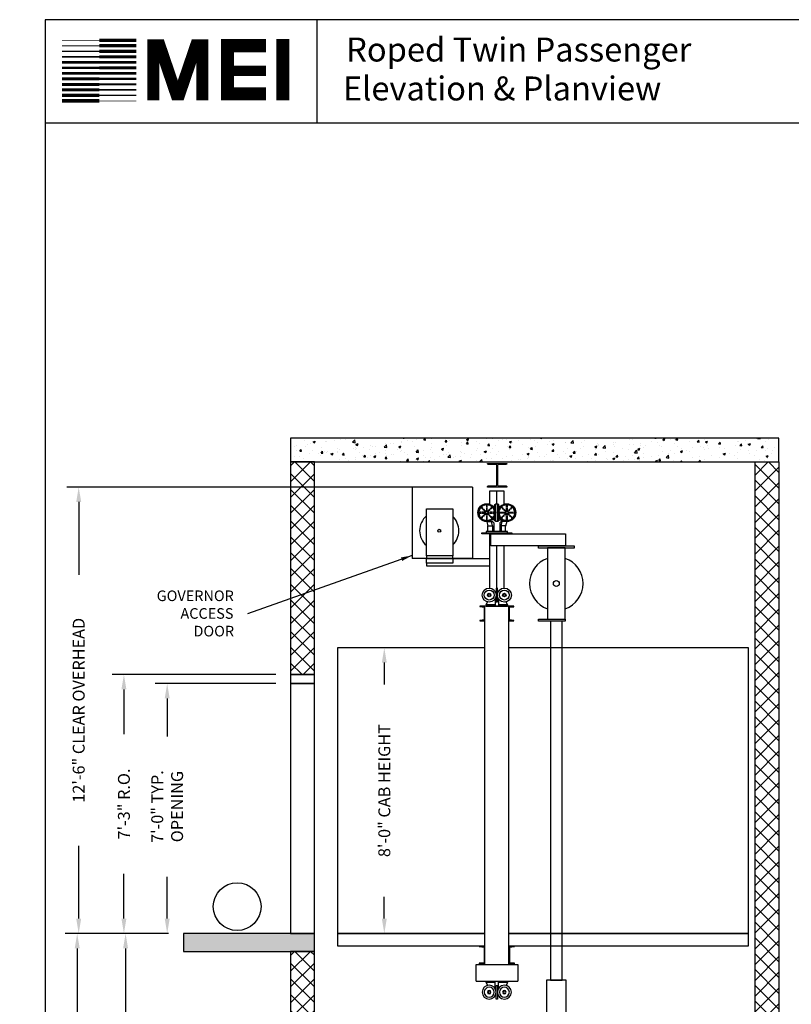
# Model space of a CAD drawing. Extents: x 1069 to 1599, y 277 to 933.
# Drawn here: x 1069 to 1328, y 603 to 933 of the extents above; entities that cross this region are included whole.
import ezdxf

# ---------------------------------------------------------------- set-up
doc = ezdxf.new("R2010")
doc.units = 0
doc.header["$LTSCALE"] = 40
doc.header["$MEASUREMENT"] = 0
doc.header["$PDMODE"] = 34
doc.linetypes.add('ACAD_ISO07W100', pattern=[3, 0, -3])
doc.layers.get('0').update_dxf_attribs({"linetype": 'CONTINUOUS'})
doc.layers.get('DEFPOINTS').update_dxf_attribs({"linetype": 'CONTINUOUS'})
doc.layers.add('GOV SELF RESETING', color=7, linetype='CONTINUOUS')
doc.layers.add('GUIDE_B', color=7, linetype='CONTINUOUS')
doc.styles.add('ROMAND', font='arialbd.ttf')
doc.styles.add('ROMANS', font='ROMANS.SHX')
doc.dimstyles.new('MEI', dxfattribs={"dimtxt": 4.25, "dimasz": 5, "dimexe": 2, "dimexo": 2.5, "dimgap": 3.75, "dimtad": 0, "dimdec": 4, "dimzin": 3, "dimdsep": 46, "dimlunit": 4, "dimtxsty": 'ROMANS', "dimcen": 4.25, "dimadec": 0, "dimazin": 0, "dimtfac": 1, "dimtdec": 4, "dimtofl": 0, "dimtmove": 0, "dimatfit": 3, "dimfxl": 1, "dimfrac": 2, "dimtolj": 1, "dimtzin": 0, "dimarcsym": 0})

# ---------------------------------------------------------------- blocks, each defined once
blk = doc.blocks.new('*D11')
at = {"color": 0, "lineweight": -2, "ltscale": 0.25, "transparency": 16777216}
for p, q in [((1119.06, 626.46), (1084.37, 626.46)), ((1088.37, 621.46), (1088.37, 570.48)), ((1088.37, 391.46), (1088.37, 432.24)), ((1119.06, 386.46), (1084.37, 386.46))]:
    blk.add_line(p, q, dxfattribs=at)
at = {"color": 0, "ltscale": 0.25, "transparency": 16777216}
for points in [[(1087.54, 621.46), (1089.21, 621.46), (1088.37, 626.46)], [(1087.54, 391.46), (1089.21, 391.46), (1088.37, 386.46)]]:
    blk.add_solid(points, dxfattribs=at)
at = {"layer": 'DEFPOINTS', "color": 0, "ltscale": 0.25, "transparency": 16777216}
for p in [(1088.37, 626.46), (1124.06, 626.46), (1124.06, 386.46)]:
    blk.add_point(p, dxfattribs=at)
at = {"color": 0, "ltscale": 0.25, "transparency": 16777216, "insert": (1088.37, 501.36), "char_height": 4, "attachment_point": 5, "rotation": 90, "style": 'ROMANS'}
blk.add_mtext('\\A1;20\'-0" TOTAL FLOOR TO FLOOR TRAVEL', dxfattribs=at)
blk = doc.blocks.new('*D14')
at = {"color": 0, "lineweight": -2, "ltscale": 0.25, "transparency": 16777216}
for p, q in [((1119.06, 626.46), (1100.62, 626.46)), ((1104.62, 621.46), (1104.62, 583.68)), ((1104.62, 511.46), (1104.62, 549.25)), ((1119.06, 506.46), (1100.62, 506.46))]:
    blk.add_line(p, q, dxfattribs=at)
at = {"color": 0, "ltscale": 0.25, "transparency": 16777216}
for points in [[(1103.79, 621.46), (1105.46, 621.46), (1104.62, 626.46)], [(1103.79, 511.46), (1105.46, 511.46), (1104.62, 506.46)]]:
    blk.add_solid(points, dxfattribs=at)
at = {"layer": 'DEFPOINTS', "color": 0, "ltscale": 0.25, "transparency": 16777216}
for p in [(1104.62, 626.46), (1124.06, 626.46), (1124.06, 506.46)]:
    blk.add_point(p, dxfattribs=at)
at = {"color": 0, "ltscale": 0.25, "transparency": 16777216, "insert": (1104.62, 566.46), "char_height": 4, "attachment_point": 5, "rotation": 90, "style": 'ROMANS'}
blk.add_mtext('\\A1;10\'-0"', dxfattribs=at)
blk = doc.blocks.new('*D15')
at = {"color": 0, "lineweight": -2, "ltscale": 0.25, "transparency": 16777216}
for p, q in [((1155.06, 713.46), (1100.06, 713.46)), ((1104.06, 708.46), (1104.06, 693.37)), ((1104.06, 631.46), (1104.06, 646.56)), ((1119.06, 626.46), (1100.06, 626.46))]:
    blk.add_line(p, q, dxfattribs=at)
at = {"color": 0, "ltscale": 0.25, "transparency": 16777216}
for points in [[(1103.23, 708.46), (1104.89, 708.46), (1104.06, 713.46)], [(1103.23, 631.46), (1104.89, 631.46), (1104.06, 626.46)]]:
    blk.add_solid(points, dxfattribs=at)
at = {"layer": 'DEFPOINTS', "color": 0, "ltscale": 0.25, "transparency": 16777216}
for p in [(1104.06, 713.46), (1160.06, 713.46), (1124.06, 626.46)]:
    blk.add_point(p, dxfattribs=at)
at = {"color": 0, "ltscale": 0.25, "transparency": 16777216, "insert": (1104.06, 669.96), "char_height": 4, "attachment_point": 5, "rotation": 90, "style": 'ROMANS'}
blk.add_mtext('\\A1;7\'-3" R.O.', dxfattribs=at)
blk = doc.blocks.new('*D16')
at = {"color": 0, "lineweight": -2, "ltscale": 0.25, "transparency": 16777216}
for p, q in [((1155.06, 710.46), (1114.59, 710.46)), ((1118.59, 705.46), (1118.59, 692.69)), ((1118.59, 631.46), (1118.59, 645.5)), ((1119.06, 626.46), (1114.59, 626.46))]:
    blk.add_line(p, q, dxfattribs=at)
at = {"color": 0, "ltscale": 0.25, "transparency": 16777216}
for points in [[(1117.76, 705.46), (1119.43, 705.46), (1118.59, 710.46)], [(1117.76, 631.46), (1119.43, 631.46), (1118.59, 626.46)]]:
    blk.add_solid(points, dxfattribs=at)
at = {"layer": 'DEFPOINTS', "color": 0, "ltscale": 0.25, "transparency": 16777216}
for p in [(1118.59, 710.46), (1160.06, 710.46), (1124.06, 626.46)]:
    blk.add_point(p, dxfattribs=at)
at = {"color": 0, "ltscale": 0.25, "transparency": 16777216, "insert": (1118.59, 669.09), "char_height": 4, "attachment_point": 5, "rotation": 90, "style": 'ROMANS'}
blk.add_mtext('\\A1;7\'-0" TYP.\\POPENING', dxfattribs=at)
blk = doc.blocks.new('*D17')
at = {"color": 0, "lineweight": -2, "ltscale": 0.25, "transparency": 16777216}
for p, q in [((1220.33, 722.46), (1187.53, 722.46)), ((1191.53, 717.46), (1191.53, 710.15)), ((1191.53, 631.46), (1191.53, 638.77)), ((1220.33, 626.46), (1187.53, 626.46))]:
    blk.add_line(p, q, dxfattribs=at)
at = {"color": 0, "ltscale": 0.25, "transparency": 16777216}
for points in [[(1190.7, 717.46), (1192.36, 717.46), (1191.53, 722.46)], [(1190.7, 631.46), (1192.36, 631.46), (1191.53, 626.46)]]:
    blk.add_solid(points, dxfattribs=at)
at = {"layer": 'DEFPOINTS', "color": 0, "ltscale": 0.25, "transparency": 16777216}
for p in [(1191.53, 722.46), (1225.33, 722.46), (1225.33, 626.46)]:
    blk.add_point(p, dxfattribs=at)
at = {"color": 0, "ltscale": 0.25, "transparency": 16777216, "insert": (1191.53, 674.46), "char_height": 4, "attachment_point": 5, "rotation": 90, "style": 'ROMANS'}
blk.add_mtext('\\A1;8\'-0" CAB HEIGHT', dxfattribs=at)
blk = doc.blocks.new('815RG')
at = {"ltscale": 10}
for p, q in [((-0.34, 2.48), (-0.34, -2.12)), ((0.06, 2.48), (-0.34, 2.48)), ((0.06, -2.12), (0.06, 2.48)), ((-0.68, -3.08), (-3.74, -3.08)), ((-3.74, -3.08), (-3.74, -3.51)), ((-0.34, -2.12), (0.06, -2.12)), ((3.46, -3.08), (0.46, -3.08)), ((3.46, -3.08), (3.46, -3.51)), ((-3.74, -3.51), (3.46, -3.51))]:
    blk.add_line(p, q, dxfattribs=at)
for p, q in [((-3.74, -3.08), (-3.27, -2.1)), ((-0.68, -1.04), (-0.68, -3.51)), ((0.46, -1.13), (0.46, -3.51)), ((3.46, -3.08), (2.99, -2.1))]:
    blk.add_line(p, q)
for centre, radius in [((-2.69, 0.18), 2.35), ((-2.69, 0.18), 1.67), ((-2.69, 0.18), 0.589), ((2.41, 0.18), 2.35), ((2.41, 0.18), 1.67), ((2.41, 0.18), 0.589)]:
    blk.add_circle(centre, radius)
for centre in [(-2.69, 0.18), (2.41, 0.18)]:
    blk.add_circle(centre, 0.4, dxfattribs=at)
blk = doc.blocks.new('STILE_6')
at = {"ltscale": 10}
for p, q in [((0, 0), (-1.92, 0)), ((-1.92, 0), (-1.92, -0.2)), ((0, -6), (0, 0)), ((-1.92, -0.2), (-0.2, -0.39)), ((-0.2, -5.61), (-0.2, -0.39)), ((-0.2, -5.61), (-1.92, -5.8)), ((-1.92, -5.8), (-1.92, -6)), ((-1.92, -6), (0, -6))]:
    blk.add_line(p, q, dxfattribs=at)
blk = doc.blocks.new('STILE_5')
at = {"ltscale": 10}
for p, q in [((0, 0), (-1.75, 0)), ((-1.75, 0), (-1.75, -0.19)), ((0, -5), (0, 0)), ((-1.75, -0.19), (-0.19, -0.38)), ((-0.19, -4.62), (-0.19, -0.38)), ((-0.19, -4.62), (-1.75, -4.81)), ((-1.75, -4.81), (-1.75, -5)), ((-1.75, -5), (0, -5))]:
    blk.add_line(p, q, dxfattribs=at)
blk = doc.blocks.new('SHV_3')
for points in [[(-3, 0.75), (3, 0.75), (3, 24.63), (-3, 24.63)], [(3, 0), (-6, 0), (-6, 0.75), (3, 0.75)]]:
    blk.add_lwpolyline(points, close=True)
blk.add_circle((0, 12.69), 0.986)
for start, end in [(109.5246, 250.4754), (289.5246, 70.4754)]:
    blk.add_arc((0, 12.69), 8.98, start, end)
blk = doc.blocks.new('*D18')
at = {"color": 0, "lineweight": -2, "ltscale": 0.25, "transparency": 16777216}
for p, q in [((1221.18, 776.43), (1084.87, 776.43)), ((1088.87, 771.43), (1088.87, 746.95)), ((1088.87, 631.46), (1088.87, 655.95)), ((1090.31, 626.46), (1084.87, 626.46))]:
    blk.add_line(p, q, dxfattribs=at)
at = {"color": 0, "ltscale": 0.25, "transparency": 16777216}
for points in [[(1088.04, 771.43), (1089.71, 771.43), (1088.87, 776.43)], [(1088.04, 631.46), (1089.71, 631.46), (1088.87, 626.46)]]:
    blk.add_solid(points, dxfattribs=at)
at = {"layer": 'DEFPOINTS', "color": 0, "ltscale": 0.25, "transparency": 16777216}
for p in [(1088.87, 776.43), (1226.18, 776.43), (1095.31, 626.46)]:
    blk.add_point(p, dxfattribs=at)
at = {"color": 0, "ltscale": 0.25, "transparency": 16777216, "insert": (1088.87, 701.45), "char_height": 4, "attachment_point": 5, "rotation": 90, "style": 'ROMANS'}
blk.add_mtext('\\A1;12\'-6" CLEAR OVERHEAD', dxfattribs=at)
blk = doc.blocks.new('MODEL_B')
for p, q in [((1102.28, 712.7), (1102.28, 718.7)), ((1103.03, 712.7), (1103.03, 718.7)), ((1099.67, 711.32), (1101.19, 711.32)), ((1099.67, 709.32), (1099.67, 711.32)), ((1101.19, 711.32), (1101.19, 709.32)), ((1104.11, 711.32), (1104.11, 709.32)), ((1105.63, 711.32), (1104.11, 711.32)), ((1105.63, 709.32), (1105.63, 711.32))]:
    blk.add_line(p, q)
at = {"linetype": 'ACAD_ISO07W100', "ltscale": 0.00025}
for points in [[(1099.15, 718.19), (1099.15, 716.09), (1099.09, 716.06), (1097.6, 717.55, -0.329878), (1097.65, 717.76, -0.139111), (1098.97, 718.3, -0.329878)], [(1100.95, 717.55), (1099.47, 716.06), (1099.4, 716.09), (1099.4, 718.19, -0.329878), (1099.58, 718.3, -0.139111), (1100.9, 717.76, -0.329878)], [(1104.35, 717.55), (1105.84, 716.06), (1105.9, 716.09), (1105.9, 718.19, 0.329878), (1105.72, 718.3, 0.139111), (1104.4, 717.76, 0.329878)], [(1106.15, 718.19), (1106.15, 716.09), (1106.22, 716.06), (1107.7, 717.55, 0.329878), (1107.65, 717.76, 0.139111), (1106.33, 718.3, 0.329878)], [(1097.43, 717.37), (1098.91, 715.89), (1098.88, 715.82), (1096.78, 715.82, -0.329878), (1096.67, 716, -0.139111), (1097.22, 717.32, -0.329878)], [(1096.78, 715.57), (1098.88, 715.57), (1098.91, 715.51), (1097.43, 714.02, -0.329878), (1097.22, 714.07, -0.139111), (1096.67, 715.39, -0.329878)], [(1097.6, 713.85), (1099.09, 715.33), (1099.15, 715.3), (1099.15, 713.2, -0.329878), (1098.97, 713.09, -0.139111), (1097.65, 713.64, -0.329878)], [(1099.4, 713.2), (1099.4, 715.3), (1099.47, 715.33), (1100.95, 713.85, -0.329878), (1100.9, 713.64, -0.139111), (1099.58, 713.09, -0.329878)], [(1101.77, 715.82), (1099.67, 715.82), (1099.64, 715.89), (1101.13, 717.37, -0.329878), (1101.33, 717.32, -0.139111), (1101.88, 716, -0.329878)], [(1101.13, 714.02), (1099.64, 715.51), (1099.67, 715.57), (1101.77, 715.57, -0.329878), (1101.88, 715.39, -0.139111), (1101.33, 714.07, -0.329878)], [(1103.53, 715.82), (1105.63, 715.82), (1105.66, 715.89), (1104.18, 717.37, 0.329878), (1103.97, 717.32, 0.139111), (1103.42, 716, 0.329878)], [(1104.18, 714.02), (1105.66, 715.51), (1105.63, 715.57), (1103.53, 715.57, 0.329878), (1103.42, 715.39, 0.139111), (1103.97, 714.07, 0.329878)], [(1105.9, 713.2), (1105.9, 715.3), (1105.84, 715.33), (1104.35, 713.85, 0.329878), (1104.4, 713.64, 0.139111), (1105.72, 713.09, 0.329878)], [(1107.7, 713.85), (1106.22, 715.33), (1106.15, 715.3), (1106.15, 713.2, 0.329878), (1106.33, 713.09, 0.139111), (1107.65, 713.64, 0.329878)], [(1107.88, 717.37), (1106.39, 715.89), (1106.42, 715.82), (1108.52, 715.82, 0.329878), (1108.63, 716, 0.139111), (1108.08, 717.32, 0.329878)], [(1108.52, 715.57), (1106.42, 715.57), (1106.39, 715.51), (1107.88, 714.02, 0.329878), (1108.08, 714.07, 0.139111), (1108.63, 715.39, 0.329878)]]:
    blk.add_lwpolyline(points, format="xyb", close=True, dxfattribs=at)
for points in [[(1102.03, 716.9), (1102.03, 718.45), (1102.28, 718.7), (1103.03, 718.7), (1103.28, 718.45), (1103.28, 716.9)], [(1103.28, 714.5), (1103.28, 712.95), (1103.03, 712.7), (1102.28, 712.7), (1102.03, 712.95), (1102.03, 714.5)], [(1099.28, 712.7), (1099.67, 711.19)], [(1101.19, 711.32), (1100.82, 712.73)], [(1102.03, 713.23), (1100.98, 713.23)], [(1103.28, 713.23), (1104.32, 713.23)], [(1104.11, 711.32), (1104.48, 712.73)], [(1106.02, 712.7), (1105.63, 711.19)]]:
    blk.add_lwpolyline(points)
for points in [[(1099.71, 712.73), (1100.92, 712.73, -0.414214), (1101.67, 711.98), (1101.67, 709.32)], [(1105.59, 712.73), (1104.38, 712.73, 0.414214), (1103.63, 711.98), (1103.63, 709.32)]]:
    blk.add_lwpolyline(points, format="xyb")
blk.add_lwpolyline([(1099.03, 708.95), (1106.28, 708.95), (1106.28, 709.32), (1099.03, 709.32)], close=True)
for centre, radius in [((1099.28, 715.7), 3), ((1099.28, 715.7), 2.75), ((1106.03, 715.7), 3), ((1106.03, 715.7), 2.75), ((1099.28, 715.7), 0.394), ((1106.03, 715.7), 0.394)]:
    blk.add_circle(centre, radius)
blk = doc.blocks.new('YRL')
for points in [[(1260.08, 617.47), (1285.2, 617.47), (1285.2, 613.47), (1260.08, 613.47)], [(1276.08, 613.47), (1288.08, 613.47), (1288.08, 612.72), (1276.08, 612.72)]]:
    blk.add_lwpolyline(points, close=True)

msp = doc.modelspace()

# ---------------------------------------------------------------- hatches: boundary and pattern name
h = msp.add_hatch()
h.set_pattern_fill('AR-CONC', color=256, style=0)
h.set_pattern_definition([(50, (11.5036, 30.787), (7.172602, -0.627521), [0.75, -8.25]), (355, (11.5036, 30.787), (-1.387513, 7.52192), [0.6, -6.6]), (100.4514, (12.101, 30.735), (5.785094, 6.894395), [0.637402, -7.01142]), (46.1842, (11.5036, 32.787), (10.67241, -1.65519), [1.125, -12.375]), (96.6356, (12.393, 32.649), (9.34663, 9.74118), [0.9561, -10.51713]), (351.1842, (11.504, 32.787), (9.34662, 9.74119), [0.9, -9.9]), (21, (12.5036, 32.287), (5.96907, -4.02619), [0.75, -8.25]), (326, (12.5036, 32.287), (2.433153, 7.2515), [0.6, -6.6]), (71.4514, (13.001, 31.9516), (8.402226, 3.225305), [0.637402, -7.01142]), (37.5, (11.5036, 30.787), (0.1215986, 3.3289385), [0, -6.52, 0, -6.7, 0, -6.625]), (7.5, (11.5036, 30.787), (2.630695, 3.944117), [0, -3.82, 0, -6.37, 0, -2.525]), (327.5, (9.2736, 30.787), (5.3382244, -0.2255487), [0, -2.5, 0, -7.8, 0, -10.35]), (317.5, (8.2736, 30.787), (5.831862, 1.00105), [0, -3.25, 0, -5.18, 0, -7.35])])
h.paths.add_polyline_path([(1160.06089, 792.86498), (1160.06089, 784.86498), (1324.06089, 784.86498), (1324.06089, 792.86498)])
h = msp.add_hatch()
h.set_pattern_fill('ANSI37', color=256, scale=30, style=0)
h.paths.add_polyline_path([(1324.06089, 784.86498), (1316.06089, 784.86498), (1316.06089, 386.46226), (1324.06089, 386.46226)])
h.paths.add_polyline_path([(1168.06089, 500.46226), (1160.06089, 500.46226), (1160.06089, 473.46226), (1168.06089, 473.46226)])
h.paths.add_polyline_path([(1168.06089, 620.46226), (1160.06089, 620.46226), (1160.06089, 593.46226), (1168.06089, 593.46226)])
h.paths.add_polyline_path([(1168.06089, 784.86498), (1160.06089, 784.86498), (1160.06089, 713.46226), (1168.06089, 713.46226)])
h = msp.add_hatch()
h.set_pattern_fill('AR-CONC', color=256, style=0)
h.set_pattern_definition([(50, (11.5036, 25.287), (7.172602, -0.627521), [0.75, -8.25]), (355, (11.5036, 25.287), (-1.387513, 7.52192), [0.6, -6.6]), (100.4514, (12.101, 25.235), (5.785094, 6.894395), [0.637402, -7.01142]), (46.1842, (11.5036, 27.287), (10.67241, -1.65519), [1.125, -12.375]), (96.6356, (12.393, 27.149), (9.34663, 9.74118), [0.9561, -10.51713]), (351.1842, (11.504, 27.287), (9.34662, 9.74119), [0.9, -9.9]), (21, (12.5036, 26.787), (5.96907, -4.02619), [0.75, -8.25]), (326, (12.5036, 26.787), (2.433153, 7.2515), [0.6, -6.6]), (71.4514, (13.001, 26.4516), (8.402226, 3.225305), [0.637402, -7.01142]), (37.5, (11.5036, 25.287), (0.1215986, 3.3289385), [0, -6.52, 0, -6.7, 0, -6.625]), (7.5, (11.5036, 25.287), (2.630695, 3.944117), [0, -3.82, 0, -6.37, 0, -2.525]), (327.5, (9.2736, 25.287), (5.3382244, -0.2255487), [0, -2.5, 0, -7.8, 0, -10.35]), (317.5, (8.2736, 25.287), (5.831862, 1.00105), [0, -3.25, 0, -5.18, 0, -7.35])])
h.paths.add_polyline_path([(1324.06089, 330.46226), (1324.06089, 338.46226), (1316.06089, 338.46226), (1160.06089, 338.46226), (1160.06089, 330.46226)])
h.paths.add_polyline_path([(1316.06089, 386.46226), (1316.06089, 338.46226), (1324.06089, 338.46226), (1324.06089, 386.46226)])
h.paths.add_polyline_path([(1168.06089, 338.46226), (1168.06089, 380.46226), (1160.06089, 380.46226), (1160.06089, 338.46226)])
h.paths.add_polyline_path([(1168.06089, 380.46226), (1168.06089, 386.46226), (1124.06089, 386.46226), (1124.06089, 380.46226)])
h.paths.add_polyline_path([(1168.06089, 500.46226), (1168.06089, 506.46226), (1124.06089, 506.46226), (1124.06089, 500.46226)])
h.paths.add_polyline_path([(1168.06089, 620.46226), (1168.06089, 626.46226), (1124.06089, 626.46226), (1124.06089, 620.46226)])

# ---------------------------------------------------------------- linework, layer by layer
at = {"ltscale": 10}
for p, q in [((1598.59367, 933.44001), (1077.6237, 933.44001)), ((1169.00554, 898.67382), (1169.00554, 933.44001)), ((1598.59367, 898.67382), (1077.6237, 898.67382)), ((1200.85505, 776.43039), (1200.85505, 752.43039)), ((1200.85505, 776.43039), (1200.85505, 752.43039)), ((1221.12762, 776.43039), (1200.85505, 776.43039)), ((1219.35505, 776.43039), (1200.85505, 776.43039)), ((1221.12762, 776.43039), (1221.12762, 752.43039)), ((1221.12762, 752.43039), (1200.85505, 752.43039)), ((1225.33347, 616.09123), (1225.33347, 736.45829)), ((1233.33347, 736.45829), (1225.33347, 736.45829)), ((1233.33347, 616.09123), (1233.33347, 736.45829)), ((1222.33347, 616.09123), (1236.33347, 616.09123)), ((1222.33347, 610.43451), (1222.33347, 616.09123)), ((1225.33347, 616.09123), (1233.33347, 616.09123)), ((1236.33347, 616.09123), (1236.33347, 610.43451)), ((1222.33347, 610.43451), (1236.33347, 610.43451))]:
    msp.add_line(p, q, dxfattribs=at)
for points in [[(1598.59367, 276.95728), (1598.59367, 933.44001), (1077.6237, 933.44001), (1077.6237, 276.95728)], [(1160.06089, 784.86498), (1324.06089, 784.86498), (1324.06089, 792.86498), (1160.06089, 792.86498)], [(1160.06089, 713.46226), (1168.06089, 713.46226), (1168.06089, 784.86498), (1160.06089, 784.86498)], [(1324.06089, 386.46226), (1316.06089, 386.46226), (1316.06089, 784.86498), (1324.06089, 784.86498)], [(1247.34239, 610.79114), (1251.27939, 610.79114), (1251.27939, 731.33592), (1247.34239, 731.33592)], [(1160.06089, 710.46226), (1168.06089, 710.46226), (1168.06089, 713.46226), (1160.06089, 713.46226)], [(1160.06089, 626.46226), (1168.06089, 626.46226), (1168.06089, 710.46226), (1160.06089, 710.46226)], [(1124.06089, 620.46226), (1168.06089, 620.46226), (1168.06089, 626.46226), (1124.06089, 626.46226)], [(1160.06089, 593.46226), (1168.06089, 593.46226), (1168.06089, 620.46226), (1160.06089, 620.46226)], [(1245.99839, 458.9351), (1252.62339, 458.9351), (1252.62339, 610.79114), (1245.99839, 610.79114)]]:
    msp.add_lwpolyline(points, close=True, dxfattribs=at)
for points, const_width in [([(1095.7932, 926.51139), (1083.31057, 926.51139)], 0.20345), ([(1095.7932, 926.51139), (1108.27582, 926.51139)], 1.22068), ([(1130.39067, 906.30083), (1130.39067, 924.84074), (1128.29032, 924.84074), (1122.68939, 908.39969), (1121.63922, 908.39969), (1116.03829, 924.84074), (1113.93795, 924.84074), (1113.93795, 906.30083)], 3.99189), ([(1151.77476, 908.55762), (1138.85611, 908.55762), (1138.85611, 924.69901), (1151.77476, 924.69901)], 4.42314), ([(1157.4683, 906.36634), (1157.4683, 926.96322)], 4.42314), ([(1095.7932, 922.81224), (1083.31057, 922.81224)], 0.50862), ([(1095.7932, 924.66181), (1083.31057, 924.66181)], 0.40689), ([(1095.7932, 924.66181), (1108.27582, 924.66181)], 1.11896), ([(1095.7932, 922.81224), (1108.27582, 922.81224)], 1.0681), ([(1095.7932, 920.96297), (1083.31057, 920.96297)], 0.61034), ([(1095.7932, 920.96297), (1108.27582, 920.96297)], 1.01724), ([(1095.7932, 919.11339), (1108.27582, 919.11339)], 0.96637), ([(1095.7932, 917.26382), (1083.31057, 917.26382)], 0.86465), ([(1095.7932, 919.11339), (1083.31057, 919.11339)], 0.81379), ([(1095.7932, 917.26382), (1108.27582, 917.26382)], 0.91551), ([(1138.85611, 916.26931), (1151.77476, 916.26931)], 3.40242), ([(1095.7932, 913.56466), (1083.31057, 913.56466)], 0.96637), ([(1095.7932, 915.41424), (1083.31057, 915.41424)], 0.91551), ([(1095.7932, 915.41424), (1108.27582, 915.41424)], 0.86465), ([(1095.7932, 913.56466), (1108.27582, 913.56466)], 0.81379), ([(1095.7932, 909.86582), (1083.31057, 909.86582)], 1.0681), ([(1095.7932, 911.71509), (1083.31057, 911.71509)], 1.01724), ([(1095.7932, 911.71509), (1108.27582, 911.71509)], 0.61034), ([(1095.7932, 909.86582), (1108.27582, 909.86582)], 0.50862), ([(1095.7932, 906.16666), (1083.31057, 906.16666)], 1.22068), ([(1095.7932, 908.01624), (1083.31057, 908.01624)], 1.11896), ([(1095.7932, 908.01624), (1108.27582, 908.01624)], 0.40689), ([(1095.7932, 906.16666), (1108.27582, 906.16666)], 0.20345)]:
    msp.add_lwpolyline(points, dxfattribs=dict(at, const_width=const_width))
msp.add_lwpolyline([(1232.42116, 783.96392), (1229.79616, 783.96392, 0.414213562), (1229.54616, 783.71392), (1229.54616, 777.08392, 0.414213562), (1229.79616, 776.83392), (1232.42116, 776.83392, -0.414213562), (1232.67116, 776.58392), (1232.67116, 776.43392), (1226.17616, 776.43392), (1226.17616, 776.58392, -0.414213562), (1226.42616, 776.83392), (1229.05116, 776.83392, 0.414213562), (1229.30116, 777.08392), (1229.30116, 783.71392, 0.414213562), (1229.05116, 783.96392), (1226.42616, 783.96392, -0.414213562), (1226.17616, 784.21392), (1226.17616, 784.36392), (1232.67116, 784.36392), (1232.67116, 784.21392, -0.414213562)], format="xyb", close=True, dxfattribs=at)
for points in [[(1231.81089, 770.71048), (1231.81089, 775.00065), (1226.81089, 775.00065), (1226.81089, 770.71048)], [(1229.31089, 770.84092), (1229.31089, 775.00065)], [(1226.81089, 760.71592), (1226.81089, 742.49606)], [(1229.31089, 742.4479), (1229.31089, 756.71592)], [(1231.81089, 742.49606), (1231.81089, 756.71592)], [(1225.33347, 722.46226), (1175.81089, 722.46226), (1175.81089, 626.46226), (1225.33347, 626.46226)], [(1233.33347, 626.46226), (1313.81089, 626.46226), (1313.81089, 722.46226), (1233.33347, 722.46226)], [(1225.33347, 626.46226), (1175.81089, 626.46226), (1175.81089, 622.27476), (1225.33347, 622.27476)], [(1233.33347, 622.27476), (1313.81089, 622.27476), (1313.81089, 626.46226), (1233.33347, 626.46226)]]:
    msp.add_lwpolyline(points, dxfattribs=at)
at = {"color": 1, "ltscale": 0.25}
msp.add_circle((1142.1086, 635.48251), 8.02025, dxfattribs=at)
at = {"layer": 'GOV SELF RESETING'}
for p, q in [((1205.66199, 750.87213), (1205.66199, 750.02432)), ((1214.53944, 752.46226), (1226.81089, 752.46226)), ((1205.66199, 750.02432), (1226.81089, 750.02432))]:
    msp.add_line(p, q, dxfattribs=at)
for points in [[(1214.53944, 753.33726), (1205.66199, 753.33726), (1205.66199, 769.09097), (1214.53944, 769.09097)], [(1205.66199, 752.46226), (1214.53944, 752.46226), (1214.53944, 753.33726), (1205.66199, 753.33726)], [(1205.66199, 752.46226), (1214.53944, 752.46226), (1214.53944, 750.87213), (1205.66199, 750.87213)]]:
    msp.add_lwpolyline(points, close=True, dxfattribs=at)
msp.add_circle((1209.98005, 761.76212), 0.5, dxfattribs=at)
for start, end in [(130.8611815, 229.1388185), (313.6929475, 46.3070525)]:
    msp.add_arc((1209.98005, 761.76212), 6.60022, start, end, dxfattribs=at)
at = {"layer": 'GUIDE_B'}
msp.add_lwpolyline([(1224.31089, 761.09092), (1234.31089, 761.09092), (1234.31089, 760.71592), (1224.31089, 760.71592)], close=True, dxfattribs=at)

# ---------------------------------------------------------------- block references
msp.add_blockref('YRL', (-32.765, 143.24288))
at = {"ltscale": 10}
for name, p in [('SHV_3', (1249.31089, 731.33592)), ('815RG', (1229.44683, 739.97219)), ('STILE_5', (1225.33347, 736.45829)), ('STILE_6', (1225.33347, 622.25569))]:
    msp.add_blockref(name, p, dxfattribs=at)
at = {"ltscale": 10, "rotation": 180}
for name, p in [('STILE_5', (1233.33347, 731.44319)), ('STILE_6', (1233.33347, 616.25569))]:
    msp.add_blockref(name, p, dxfattribs=at)
at = {"ltscale": 10, "xscale": -1, "rotation": 180}
msp.add_blockref('815RG', (1229.44683, 606.92061), dxfattribs=at)
at = {"layer": 'GUIDE_B'}
msp.add_blockref('MODEL_B', (126.65994, 52.14475), dxfattribs=at)

# ---------------------------------------------------------------- texts
at = {"ltscale": 10, "style": 'ROMAND'}
for s, p in [('Roped Twin Passenger', (1178.7021, 919.39397)), (' Elevation & Planview ', (1175.15062, 906.31682))]:
    msp.add_text(s, height=8.0414413, dxfattribs=at).set_placement(p)
at = {"color": 1, "ltscale": 0.25, "style": 'ROMANS'}
for s, p in [('GOVERNOR', (1115.07804, 738.13033)), ('ACCESS', (1123.05126, 732.19283)), ('DOOR', (1127.42565, 726.25533))]:
    msp.add_text(s, height=3.5625, dxfattribs=at).set_placement(p)

# ---------------------------------------------------------------- dimensions: what is measured, and where the dimension line sits
at = {"color": 1, "ltscale": 0.25}
for base, p1, p2, text, picture, middle in [((1088.87481, 776.43392), (1095.30533, 626.46226), (1226.17616, 776.43392), '<> CLEAR OVERHEAD', '*D18', (1088.87481, 701.44809)), ((1104.06089, 713.46226), (1124.06089, 626.46226), (1160.06089, 713.46226), '<> R.O.', '*D15', (1104.06089, 669.96226))]:
    dim = msp.add_linear_dim(base=base, p1=p1, p2=p2, angle=90, text=text, dimstyle='MEI', override={"dimscale": 2, "dimtxt": 2, "dimasz": 2.5}, dxfattribs=at)
    dim.commit()
    dim.dimension.update_dxf_attribs({"geometry": picture, "text_midpoint": middle})
for base, p1, p2, text, picture, middle in [((1191.53159, 722.46226), (1225.33347, 626.46226), (1225.33347, 722.46226), '<> CAB HEIGHT', '*D17', (1191.53159, 674.46226)), ((1118.5923, 710.46226), (1124.06089, 626.46226), (1160.06089, 710.46226), '<> TYP.\\POPENING', '*D16', (1118.5923, 669.09276)), ((1088.37474, 626.46226), (1124.06089, 386.46226), (1124.06089, 626.46226), '<> TOTAL FLOOR TO FLOOR TRAVEL', '*D11', (1088.37474, 501.36017))]:
    dim = msp.add_linear_dim(base=base, p1=p1, p2=p2, angle=90, text=text, dimstyle='MEI', override={"dimscale": 2, "dimtxt": 2, "dimasz": 2.5}, dxfattribs=at)
    dim.commit()
    dim.dimension.update_dxf_attribs({"geometry": picture, "text_midpoint": middle, "dimtype": 160})
dim = msp.add_linear_dim(base=(1104.62247, 626.46226), p1=(1124.06089, 506.46226), p2=(1124.06089, 626.46226), angle=90, dimstyle='MEI', override={"dimscale": 2, "dimtxt": 2, "dimasz": 2.5}, dxfattribs=at)
dim.commit()
dim.dimension.update_dxf_attribs({"geometry": '*D14', "text_midpoint": (1104.62247, 566.46226)})

# ---------------------------------------------------------------- leaders
msp.add_leader([(1200.85505, 753.45221), (1145.52614, 733.89937)], dimstyle='MEI', override={"dimscale": 1.5, "dimtxt": 2, "dimasz": 2.5}, dxfattribs=at)

doc.saveas('drawing.dxf')
